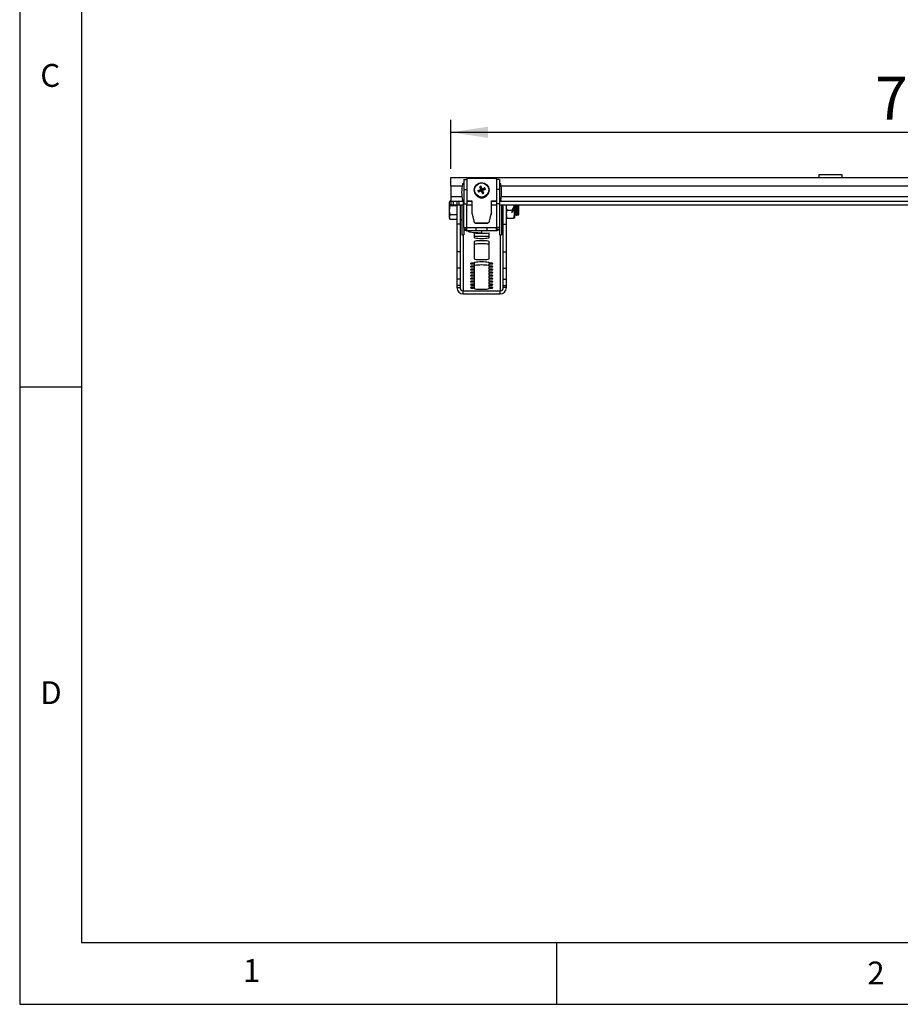
# Model space of a CAD drawing. Extents: x 5 to 292, y 5 to 205.
# Drawn here: x 5 to 76, y 5 to 85 of the extents above; entities that cross this region are included whole.
import ezdxf

# ---------------------------------------------------------------- set-up
doc = ezdxf.new("R2010")
doc.units = 0
doc.layers.get('0').update_dxf_attribs({"linetype": 'CONTINUOUS'})
doc.styles.add('SLDTEXTSTYLE0', font='TXT', dxfattribs={"width": 0.75})
doc.dimstyles.new('SLDDIMSTYLE2', dxfattribs={"dimtxt": 3.5, "dimasz": 3, "dimexe": 0, "dimexo": 0.0625, "dimgap": 0.875, "dimtad": 1, "dimdec": 0, "dimlfac": 10, "dimrnd": 1e-09, "dimzin": 12, "dimtxsty": 'SLDTEXTSTYLE0', "dimsah": 1, "dimcen": 0.09, "dimazin": 3, "dimtfac": 1, "dimtdec": 0, "dimtofl": 0, "dimtmove": 0, "dimatfit": 3, "dimtolj": 1, "dimtzin": 12})

# ---------------------------------------------------------------- blocks, each defined once
blk = doc.blocks.new('_D_7')
at = {"color": 7, "linetype": 'CONTINUOUS'}
for p, q in [((39.922, 72.683), (39.922, 76.634)), ((116.422, 72.683), (116.422, 76.634)), ((39.922, 75.634), (116.422, 75.634))]:
    blk.add_line(p, q, dxfattribs=at)
for points in [[(39.922, 75.634), (42.922, 75.184), (42.922, 76.084)], [(116.422, 75.634), (113.422, 76.084), (113.422, 75.184)]]:
    blk.add_solid(points, dxfattribs=at)
at = {"color": 7, "linetype": 'CONTINUOUS', "insert": (74.292, 80.146), "char_height": 3.5, "attachment_point": 1, "style": 'SLDTEXTSTYLE0'}
blk.add_mtext('765', dxfattribs=at)

msp = doc.modelspace()

# ---------------------------------------------------------------- linework, layer by layer
at = {"color": 7, "linetype": 'CONTINUOUS'}
for p, q in [((5, 205), (5, 5)), ((10, 200), (10, 10)), ((39.921596, 71.307687), (39.921596, 71.982687)), ((39.921596, 71.982687), (116.421596, 71.982687)), ((40.971596, 71.807687), (41.221596, 71.807687)), ((40.971596, 71.807687), (40.971596, 71.007687)), ((41.221596, 71.884301), (41.221596, 71.807687)), ((43.621596, 71.884301), (41.221596, 71.884301)), ((41.221596, 71.807687), (41.221596, 71.007687)), ((43.621596, 71.807687), (43.621596, 71.884301)), ((43.871596, 71.807687), (43.621596, 71.807687)), ((43.621596, 71.807687), (43.621596, 71.007687)), ((43.871596, 71.807687), (43.871596, 71.007687)), ((69.721596, 72.182687), (69.721596, 71.982687)), ((71.621596, 72.182687), (69.721596, 72.182687)), ((71.621596, 71.982687), (71.621596, 72.182687)), ((39.921596, 71.307687), (39.921596, 70.407687)), ((40.971596, 71.485023), (40.912745, 71.485023)), ((40.971596, 71.007687), (41.221596, 71.007687)), ((40.971596, 71.007687), (40.971596, 69.832388)), ((41.221596, 71.007687), (41.221596, 69.832388)), ((42.256982, 71.230581), (42.384441, 70.964116)), ((42.384441, 70.964116), (42.3476, 71.002638)), ((42.355725, 71.270796), (42.437217, 70.985611)), ((42.384441, 70.964116), (42.437217, 70.985611)), ((42.683882, 71.13309), (42.437217, 70.985611)), ((42.452705, 71.045445), (42.437217, 70.985611)), ((42.458751, 70.932933), (42.437217, 70.985611)), ((42.724173, 71.034532), (42.458751, 70.932933)), ((43.871596, 71.007687), (43.621596, 71.007687)), ((43.621596, 71.007687), (43.621596, 69.832388)), ((43.930447, 71.485023), (43.871596, 71.485023)), ((43.871596, 71.007687), (43.871596, 69.832388)), ((39.921596, 70.407687), (39.921596, 70.032687)), ((40.801596, 70.786717), (40.801596, 70.771455)), ((41.821596, 70.957325), (41.821596, 70.943702)), ((42.119019, 70.903035), (42.384441, 70.964116)), ((42.15931, 70.804477), (42.405975, 70.911439)), ((42.384441, 70.964116), (42.405975, 70.911439)), ((42.390487, 70.89773), (42.405975, 70.911439)), ((42.458751, 70.932933), (42.405975, 70.911439)), ((42.487467, 70.666771), (42.405975, 70.911439)), ((42.458751, 70.932933), (42.495591, 70.940536)), ((42.58621, 70.706986), (42.458751, 70.932933)), ((43.021596, 70.943702), (43.021596, 70.957325)), ((44.041596, 70.771454), (44.041596, 70.786717)), ((39.880789, 70.08348), (39.822596, 69.982687)), ((39.822596, 69.887234), (39.822596, 69.982687)), ((39.880652, 69.691465), (39.822596, 69.887234)), ((39.822596, 69.316306), (39.822596, 69.887234)), ((39.880652, 70.083004), (39.87737, 70.072863)), ((39.921596, 70.083004), (39.880652, 70.083004)), ((40.418321, 69.691465), (39.880652, 69.691465)), ((39.921596, 70.032687), (39.921596, 69.732687)), ((40.121596, 70.032687), (39.921596, 70.032687)), ((40.121596, 69.732687), (39.921596, 69.732687)), ((40.121596, 70.032687), (40.121596, 69.732687)), ((40.405531, 70.032687), (40.121596, 70.032687)), ((40.405531, 69.732687), (40.121596, 69.732687)), ((40.405531, 70.032687), (40.405531, 69.732687)), ((40.57918, 70.032687), (40.405531, 70.032687)), ((40.57918, 69.732687), (40.405531, 69.732687)), ((40.418321, 69.732687), (40.418321, 68.204746)), ((40.57918, 70.032687), (40.57918, 69.732687)), ((40.921596, 70.032687), (40.57918, 70.032687)), ((40.921596, 69.732687), (40.57918, 69.732687)), ((40.668321, 69.732687), (40.668321, 68.204746)), ((40.821596, 69.732687), (40.821596, 67.348787)), ((40.863623, 70.129004), (40.863623, 70.113742)), ((40.912745, 70.08841), (40.971596, 70.08841)), ((40.912745, 70.08841), (40.912745, 70.073148)), ((40.912745, 70.073148), (40.971596, 70.073148)), ((40.921596, 70.032687), (40.921596, 69.732687)), ((40.971596, 70.032687), (40.921596, 70.032687)), ((40.971596, 69.732687), (40.921596, 69.732687)), ((40.971596, 69.832388), (41.221596, 69.832388)), ((40.971596, 67.917687), (40.971596, 69.832388)), ((41.221596, 70.08841), (41.62168, 70.08841)), ((41.221596, 70.073148), (41.621677, 70.073148)), ((41.62167, 70.032687), (41.221596, 70.032687)), ((41.221596, 67.917687), (41.221596, 69.832388)), ((41.621615, 69.732687), (41.221596, 69.732687)), ((41.62168, 70.08841), (41.621512, 69.162375)), ((43.221512, 70.08841), (43.621596, 70.08841)), ((43.221512, 69.162375), (43.221512, 70.08841)), ((43.221512, 70.073148), (43.621596, 70.073148)), ((43.621596, 70.032687), (43.221512, 70.032687)), ((43.621596, 69.732687), (43.221512, 69.732687)), ((43.621596, 69.832388), (43.621596, 67.917687)), ((43.871596, 69.832388), (43.621596, 69.832388)), ((43.871596, 70.08841), (43.930447, 70.08841)), ((43.871596, 70.073148), (43.930447, 70.073148)), ((112.323549, 70.032687), (43.871596, 70.032687)), ((43.871596, 69.832388), (43.871596, 67.917687)), ((112.389153, 69.732687), (43.871596, 69.732687)), ((43.930447, 70.08841), (43.930447, 70.073148)), ((43.979568, 70.129004), (43.979568, 70.113742)), ((44.021596, 69.732687), (44.021596, 67.332687)), ((44.174871, 68.204746), (44.174871, 69.732687)), ((44.424871, 68.204746), (44.424871, 69.732687)), ((44.431596, 69.67649), (44.424871, 69.666885)), ((44.431596, 69.657399), (44.435514, 69.732687)), ((44.431596, 69.657399), (44.431596, 69.732687)), ((44.431596, 69.007399), (44.431596, 69.657399)), ((44.904559, 69.332303), (45.05467, 69.657399)), ((45.07922, 69.59394), (44.958411, 69.332303)), ((45.05467, 69.657399), (45.019906, 69.732687)), ((45.05467, 69.657399), (45.05467, 69.540772)), ((45.073758, 69.732687), (45.07922, 69.720857)), ((45.095945, 69.732687), (45.081596, 69.712194)), ((45.081596, 69.732687), (45.081596, 69.713966)), ((45.081596, 69.597339), (45.081596, 69.713966)), ((45.081596, 69.597339), (45.081596, 69.007399)), ((45.095945, 69.732559), (45.095945, 69.732687)), ((45.095945, 68.932687), (45.095945, 69.732559)), ((45.172596, 69.663637), (45.124247, 69.732687)), ((45.124247, 69.732559), (45.124247, 69.732687)), ((45.124247, 68.932687), (45.124247, 69.732559)), ((45.220945, 69.732687), (45.172596, 69.663637)), ((45.172596, 69.663531), (45.172596, 69.663637)), ((45.172596, 69.001737), (45.172596, 69.663531)), ((45.220945, 69.732559), (45.220945, 69.732687)), ((45.220945, 68.932687), (45.220945, 69.732559)), ((45.297596, 69.663637), (45.249247, 69.732687)), ((45.249247, 69.732559), (45.249247, 69.732687)), ((45.249247, 68.932687), (45.249247, 69.732559)), ((45.345945, 69.732687), (45.297596, 69.663637)), ((45.297596, 69.663531), (45.297596, 69.663637)), ((45.297596, 69.001737), (45.297596, 69.663531)), ((45.345945, 69.732559), (45.345945, 69.732687)), ((45.345945, 68.932687), (45.345945, 69.732559)), ((45.422596, 69.663637), (45.374247, 69.732687)), ((45.374247, 69.732559), (45.374247, 69.732687)), ((45.374247, 68.932687), (45.374247, 69.732559)), ((45.422596, 69.663531), (45.422596, 69.663637)), ((45.422596, 69.001737), (45.422596, 69.663531)), ((39.822596, 68.761759), (39.822596, 69.316306)), ((39.880652, 68.58237), (39.822596, 68.761759)), ((39.822596, 68.682687), (39.822596, 68.761759)), ((39.822596, 68.682687), (39.880789, 68.581893)), ((40.418321, 68.941148), (39.880652, 68.941148)), ((41.621512, 69.162375), (41.621512, 69.147113)), ((41.639503, 69.016818), (41.783579, 68.442876)), ((41.639503, 69.016818), (41.639503, 69.001556)), ((41.639503, 69.001556), (41.783579, 68.427614)), ((43.059444, 68.442876), (43.20352, 69.016818)), ((43.059444, 68.427614), (43.20352, 69.001556)), ((43.20352, 69.016818), (43.20352, 69.001556)), ((43.221512, 69.162375), (43.221512, 69.147113)), ((44.424871, 68.998488), (44.431596, 68.988883)), ((44.489652, 68.682495), (44.431596, 69.007399)), ((44.431596, 68.682687), (44.431596, 69.007399)), ((44.489652, 69.332303), (44.904559, 69.332303)), ((44.489652, 68.682495), (45.02354, 68.682495)), ((44.904559, 69.332303), (44.858384, 69.132418)), ((44.858384, 69.132418), (44.904808, 69.100264)), ((44.904808, 69.100264), (44.958411, 69.332303)), ((44.958411, 69.332303), (45.02354, 69.332303)), ((45.02354, 68.682495), (45.081596, 69.007399)), ((45.081596, 69.007399), (45.081596, 68.682687)), ((45.081596, 68.953179), (45.095945, 68.932687)), ((45.095945, 68.932687), (45.124247, 68.932687)), ((45.124247, 68.932687), (45.172596, 69.001737)), ((45.172596, 69.001737), (45.220945, 68.932687)), ((45.220945, 68.932687), (45.249247, 68.932687)), ((45.249247, 68.932687), (45.297596, 69.001737)), ((45.297596, 69.001737), (45.345945, 68.932687)), ((45.345945, 68.932687), (45.374247, 68.932687)), ((45.374247, 68.932687), (45.422596, 69.001737)), ((40.418321, 68.58237), (39.880652, 68.58237)), ((40.668321, 68.204746), (40.418321, 68.204746)), ((40.418321, 68.204746), (40.418321, 65.949573)), ((40.668321, 68.532687), (40.821596, 68.532687)), ((40.668321, 68.204746), (40.668321, 65.949573)), ((40.971596, 67.917687), (40.971596, 67.348787)), ((40.971596, 67.917687), (41.221596, 67.917687)), ((41.074527, 67.710492), (41.225555, 67.909718)), ((41.221596, 67.927687), (41.231596, 67.927687)), ((41.221596, 67.917687), (41.225555, 67.909718)), ((41.231596, 67.927687), (41.231596, 67.917687)), ((41.231596, 67.907687), (41.231596, 67.917687)), ((41.231596, 67.917687), (43.611596, 67.917687)), ((41.231596, 67.657687), (41.231596, 67.907687)), ((41.971596, 67.907687), (41.231596, 67.907687)), ((41.783579, 68.442876), (41.783579, 68.427614)), ((41.971596, 67.657687), (41.971596, 67.907687)), ((42.871596, 67.907687), (41.971596, 67.907687)), ((41.977582, 68.291768), (42.865441, 68.291768)), ((41.977582, 68.291768), (41.977582, 68.276506)), ((41.977582, 68.276506), (42.865441, 68.276506)), ((42.865441, 68.291768), (42.865441, 68.276506)), ((42.871596, 67.657687), (42.871596, 67.907687)), ((43.611596, 67.907687), (42.871596, 67.907687)), ((43.059444, 68.442876), (43.059444, 68.427614)), ((43.611596, 67.927687), (43.621596, 67.927687)), ((43.611596, 67.917687), (43.611596, 67.927687)), ((43.611596, 67.917687), (43.611596, 67.907687)), ((43.611596, 67.657687), (43.611596, 67.907687)), ((43.617637, 67.909718), (43.621596, 67.917687)), ((43.768664, 67.710492), (43.617637, 67.909718)), ((43.871596, 67.917687), (43.621596, 67.917687)), ((43.871596, 67.917687), (43.871596, 67.332687)), ((44.021596, 68.532687), (44.174871, 68.532687)), ((44.174871, 68.204746), (44.424871, 68.204746)), ((44.174871, 65.949573), (44.174871, 68.204746)), ((44.424871, 65.949573), (44.424871, 68.204746)), ((40.821596, 67.348787), (40.821596, 67.332687)), ((40.821596, 67.332687), (40.971596, 67.332687)), ((40.971596, 67.348787), (40.971596, 67.332687)), ((41.074527, 67.710492), (41.231596, 67.657687)), ((41.971596, 67.657687), (41.231596, 67.657687)), ((41.821596, 67.482426), (41.821596, 67.110309)), ((42.871596, 67.657687), (41.971596, 67.657687)), ((42.421596, 67.657687), (42.421596, 67.49993)), ((43.611596, 67.657687), (42.871596, 67.657687)), ((43.021596, 67.110309), (43.021596, 67.482426)), ((43.611596, 67.657687), (43.768664, 67.710492)), ((43.871596, 67.332687), (44.021596, 67.332687)), ((41.821596, 66.781262), (41.821596, 65.391951)), ((43.021596, 65.391951), (43.021596, 66.781262)), ((40.668321, 65.949573), (40.418321, 65.949573)), ((40.418321, 65.949573), (40.418321, 64.633162)), ((40.668321, 65.949573), (40.668321, 64.633162)), ((44.174871, 65.949573), (44.424871, 65.949573)), ((44.174871, 64.633162), (44.174871, 65.949573)), ((44.424871, 64.633162), (44.424871, 65.949573)), ((40.668321, 64.633162), (40.418321, 64.633162)), ((40.418321, 64.633162), (40.418321, 63.750421)), ((40.668321, 64.633162), (40.668321, 63.750421)), ((41.521596, 65.02025), (41.521596, 64.983689)), ((41.521596, 64.776511), (41.521596, 64.73995)), ((41.771596, 65.032436), (41.621596, 65.032436)), ((41.621596, 64.971502), (41.771596, 64.971502)), ((41.771596, 64.788698), (41.621596, 64.788698)), ((41.621596, 64.727763), (41.771596, 64.727763)), ((41.821596, 65.062904), (41.821596, 65.03853)), ((41.821596, 65.03853), (41.821596, 64.965408)), ((41.821596, 64.965408), (41.821596, 64.794791)), ((41.821596, 64.794791), (41.821596, 64.72167)), ((41.821596, 64.72167), (41.821596, 64.551053)), ((43.021596, 65.03853), (43.021596, 65.062904)), ((43.021596, 65.03853), (43.021596, 64.965408)), ((43.021596, 64.794791), (43.021596, 64.965408)), ((43.021596, 64.794791), (43.021596, 64.72167)), ((43.021596, 64.551053), (43.021596, 64.72167)), ((43.221596, 65.032436), (43.071596, 65.032436)), ((43.071596, 64.971502), (43.221596, 64.971502)), ((43.221596, 64.788698), (43.071596, 64.788698)), ((43.071596, 64.727763), (43.221596, 64.727763)), ((43.321596, 64.983689), (43.321596, 65.02025)), ((43.321596, 64.73995), (43.321596, 64.776511)), ((44.174871, 64.633162), (44.424871, 64.633162)), ((44.174871, 63.750421), (44.174871, 64.633162)), ((44.424871, 63.750421), (44.424871, 64.633162)), ((41.521596, 64.532772), (41.521596, 64.496211)), ((41.521596, 64.289033), (41.521596, 64.252473)), ((41.521596, 64.045295), (41.521596, 64.008734)), ((41.771596, 64.544959), (41.621596, 64.544959)), ((41.621596, 64.484024), (41.771596, 64.484024)), ((41.771596, 64.30122), (41.621596, 64.30122)), ((41.621596, 64.240286), (41.771596, 64.240286)), ((41.771596, 64.057482), (41.621596, 64.057482)), ((41.621596, 63.996547), (41.771596, 63.996547)), ((41.771596, 63.813743), (41.621596, 63.813743)), ((41.821596, 64.551053), (41.821596, 64.477931)), ((41.821596, 64.477931), (41.821596, 64.307314)), ((41.821596, 64.307314), (41.821596, 64.234192)), ((41.821596, 64.234192), (41.821596, 64.063575)), ((41.821596, 64.063575), (41.821596, 63.990454)), ((41.821596, 63.990454), (41.821596, 63.819836)), ((41.821596, 63.819836), (41.821596, 63.746715)), ((43.021596, 64.551053), (43.021596, 64.477931)), ((43.021596, 64.307314), (43.021596, 64.477931)), ((43.021596, 64.307314), (43.021596, 64.234192)), ((43.021596, 64.063575), (43.021596, 64.234192)), ((43.021596, 64.063575), (43.021596, 63.990454)), ((43.021596, 63.819836), (43.021596, 63.990454)), ((43.021596, 63.819836), (43.021596, 63.746715)), ((43.221596, 64.544959), (43.071596, 64.544959)), ((43.071596, 64.484024), (43.221596, 64.484024)), ((43.221596, 64.30122), (43.071596, 64.30122)), ((43.071596, 64.240286), (43.221596, 64.240286)), ((43.221596, 64.057482), (43.071596, 64.057482)), ((43.071596, 63.996547), (43.221596, 63.996547)), ((43.221596, 63.813743), (43.071596, 63.813743)), ((43.321596, 64.496211), (43.321596, 64.532772)), ((43.321596, 64.252473), (43.321596, 64.289033)), ((43.321596, 64.008734), (43.321596, 64.045295)), ((40.668321, 63.750421), (40.418321, 63.750421)), ((40.418321, 63.750421), (40.418321, 63.217644)), ((40.668321, 63.217644), (40.418321, 63.217644)), ((40.418321, 63.217644), (40.418321, 63.054196)), ((40.418321, 63.054196), (40.668321, 63.054196)), ((40.668321, 63.750421), (40.668321, 63.217644)), ((40.668321, 63.217644), (40.668321, 63.054196)), ((41.521596, 63.801556), (41.521596, 63.764995)), ((41.521596, 63.557817), (41.521596, 63.521257)), ((41.521596, 63.314079), (41.521596, 63.277518)), ((41.521596, 63.07034), (41.521596, 63.033779)), ((41.621596, 63.752808), (41.771596, 63.752808)), ((41.771596, 63.570004), (41.621596, 63.570004)), ((41.621596, 63.50907), (41.771596, 63.50907)), ((41.771596, 63.326266), (41.621596, 63.326266)), ((41.621596, 63.265331), (41.771596, 63.265331)), ((41.771596, 63.082527), (41.621596, 63.082527)), ((41.621596, 63.021592), (41.771596, 63.021592)), ((41.821596, 63.746715), (41.821596, 63.576098)), ((41.821596, 63.576098), (41.821596, 63.502976)), ((41.821596, 63.502976), (41.821596, 63.332359)), ((41.821596, 63.332359), (41.821596, 63.259237)), ((41.821596, 63.259237), (41.821596, 63.08862)), ((41.821596, 63.08862), (41.821596, 63.015499)), ((41.821596, 63.015499), (41.821596, 62.991125)), ((43.021596, 63.576098), (43.021596, 63.746715)), ((43.021596, 63.576098), (43.021596, 63.502976)), ((43.021596, 63.332359), (43.021596, 63.502976)), ((43.021596, 63.332359), (43.021596, 63.259237)), ((43.021596, 63.08862), (43.021596, 63.259237)), ((43.021596, 63.08862), (43.021596, 63.015499)), ((43.021596, 62.991125), (43.021596, 63.015499)), ((43.071596, 63.752808), (43.221596, 63.752808)), ((43.221596, 63.570004), (43.071596, 63.570004)), ((43.071596, 63.50907), (43.221596, 63.50907)), ((43.221596, 63.326266), (43.071596, 63.326266)), ((43.071596, 63.265331), (43.221596, 63.265331)), ((43.221596, 63.082527), (43.071596, 63.082527)), ((43.071596, 63.021592), (43.221596, 63.021592)), ((43.321596, 63.764995), (43.321596, 63.801556)), ((43.321596, 63.521257), (43.321596, 63.557817)), ((43.321596, 63.277518), (43.321596, 63.314079)), ((43.321596, 63.033779), (43.321596, 63.07034)), ((44.174871, 63.750421), (44.424871, 63.750421)), ((44.174871, 63.217644), (44.174871, 63.750421)), ((44.174871, 63.217644), (44.424871, 63.217644)), ((44.174871, 63.054196), (44.174871, 63.217644)), ((44.424871, 63.054196), (44.174871, 63.054196)), ((44.424871, 63.217644), (44.424871, 63.750421)), ((44.424871, 63.054196), (44.424871, 63.217644)), ((40.928321, 62.547997), (40.928321, 62.796134)), ((40.928321, 62.796134), (43.914871, 62.796134)), ((40.928321, 62.547997), (43.914871, 62.547997)), ((43.914871, 62.547997), (43.914871, 62.796134)), ((10, 55), (5, 55)), ((10, 10), (159.4, 10)), ((48.5, 5), (48.5, 10)), ((5, 5), (292, 5))]:
    msp.add_line(p, q, dxfattribs=at)
at = {"color": 8, "linetype": 'CONTINUOUS'}
for p, q in [((39.921596, 71.307687), (40.840384, 71.307687)), ((44.002808, 71.307687), (112.471596, 71.307687)), ((40.820454, 70.407687), (39.921596, 70.407687)), ((112.301639, 70.407687), (44.022738, 70.407687)), ((40.928321, 67.332687), (40.928321, 62.796134)), ((43.914871, 67.332687), (43.914871, 62.796134)), ((41.621596, 65.032436), (41.621596, 64.971502)), ((41.621596, 64.788698), (41.621596, 64.727763)), ((41.771596, 65.032436), (41.771596, 64.971502)), ((41.771596, 64.788698), (41.771596, 64.727763)), ((43.071596, 65.032436), (43.071596, 64.971502)), ((43.071596, 64.788698), (43.071596, 64.727763)), ((43.221596, 65.032436), (43.221596, 64.971502)), ((43.221596, 64.788698), (43.221596, 64.727763)), ((41.621596, 64.544959), (41.621596, 64.484024)), ((41.621596, 64.30122), (41.621596, 64.240286)), ((41.621596, 64.057482), (41.621596, 63.996547)), ((41.621596, 63.813743), (41.621596, 63.752808)), ((41.771596, 64.544959), (41.771596, 64.484024)), ((41.771596, 64.30122), (41.771596, 64.240286)), ((41.771596, 64.057482), (41.771596, 63.996547)), ((41.771596, 63.813743), (41.771596, 63.752808)), ((43.071596, 64.544959), (43.071596, 64.484024)), ((43.071596, 64.30122), (43.071596, 64.240286)), ((43.071596, 64.057482), (43.071596, 63.996547)), ((43.071596, 63.813743), (43.071596, 63.752808)), ((43.221596, 64.544959), (43.221596, 64.484024)), ((43.221596, 64.30122), (43.221596, 64.240286)), ((43.221596, 64.057482), (43.221596, 63.996547)), ((43.221596, 63.813743), (43.221596, 63.752808)), ((41.621596, 63.570004), (41.621596, 63.50907)), ((41.621596, 63.326266), (41.621596, 63.265331)), ((41.621596, 63.082527), (41.621596, 63.021592)), ((41.771596, 63.570004), (41.771596, 63.50907)), ((41.771596, 63.326266), (41.771596, 63.265331)), ((41.771596, 63.082527), (41.771596, 63.021592)), ((43.071596, 63.570004), (43.071596, 63.50907)), ((43.071596, 63.326266), (43.071596, 63.265331)), ((43.071596, 63.082527), (43.071596, 63.021592)), ((43.221596, 63.570004), (43.221596, 63.50907)), ((43.221596, 63.326266), (43.221596, 63.265331)), ((43.221596, 63.082527), (43.221596, 63.021592))]:
    msp.add_line(p, q, dxfattribs=at)
at = {"color": 7, "linetype": 'CONTINUOUS', "flags": 128}
for points in [[(41.0637, 67.719165), (41.087148, 67.701504), (41.088841, 67.700383)], [(41.821596, 67.110309), (41.84204, 67.091383), (41.901981, 67.073748), (41.997332, 67.058604), (42.121596, 67.046984), (42.266304, 67.039679), (42.421596, 67.037187), (42.576887, 67.039679), (42.721596, 67.046984), (42.84586, 67.058604), (42.941211, 67.073748), (43.001151, 67.091383), (43.021596, 67.110309)], [(43.754532, 67.700501), (43.756044, 67.701504), (43.782145, 67.721439)], [(43.021596, 66.781262), (43.001151, 66.800187), (42.941211, 66.817822), (42.84586, 66.832966), (42.721596, 66.844587), (42.576887, 66.851892), (42.421596, 66.854383), (42.266304, 66.851892), (42.121596, 66.844587), (41.997332, 66.832966), (41.901981, 66.817822), (41.84204, 66.800187), (41.821596, 66.781262)], [(43.021596, 66.533125), (43.001151, 66.55205), (42.941211, 66.569686), (42.84586, 66.58483), (42.721596, 66.59645), (42.576887, 66.603755), (42.421596, 66.606247), (42.266304, 66.603755), (42.121596, 66.59645), (41.997332, 66.58483), (41.901981, 66.569686), (41.84204, 66.55205), (41.821596, 66.533125)], [(41.821596, 65.391951), (41.84204, 65.373026), (41.901981, 65.35539), (41.997332, 65.340246), (42.121596, 65.328626), (42.266304, 65.321321), (42.421596, 65.318829), (42.576887, 65.321321), (42.721596, 65.328626), (42.84586, 65.340246), (42.941211, 65.35539), (43.001151, 65.373026), (43.021596, 65.391951)], [(43.021596, 65.062904), (43.001151, 65.081829), (42.941211, 65.099465), (42.84586, 65.114609), (42.721596, 65.126229), (42.576887, 65.133534), (42.421596, 65.136025), (42.266304, 65.133534), (42.121596, 65.126229), (41.997332, 65.114609), (41.901981, 65.099465), (41.84204, 65.081829), (41.821596, 65.062904)], [(43.021596, 64.814767), (43.001151, 64.833693), (42.941211, 64.851328), (42.84586, 64.866472), (42.721596, 64.878092), (42.576887, 64.885397), (42.421596, 64.887889), (42.266304, 64.885397), (42.121596, 64.878092), (41.997332, 64.866472), (41.901981, 64.851328), (41.84204, 64.833693), (41.821596, 64.814767)], [(41.821596, 62.991125), (41.84204, 62.9722), (41.901981, 62.954564), (41.997332, 62.93942), (42.121596, 62.9278), (42.266304, 62.920495), (42.421596, 62.918003), (42.576887, 62.920495), (42.721596, 62.9278), (42.84586, 62.93942), (42.941211, 62.954564), (43.001151, 62.9722), (43.021596, 62.991125)]]:
    msp.add_lwpolyline(points, dxfattribs=at)
at = {"color": 7, "linetype": 'CONTINUOUS'}
for centre, radius in [((42.421942, 70.958177), 0.599699), ((42.421924, 70.961748), 0.56868)]:
    msp.add_circle(centre, radius, dxfattribs=at)
for centre, radius, start, end in [((44.319682, 70.786717), 3.518086, 169.22505647, 190.774952), ((40.91271, 71.435048), 0.049975, 89.95964626, 169.18026891), ((45.158448, 64.239864), 7.323659, 112.56949034, 114.52026374), ((42.817821, 69.994862), 1.357034, 109.90851455, 114.41122273), ((58.772908, 77.664493), 17.724871, 201.28380282, 202.07672551), ((33.804143, 67.457073), 9.363441, 22.5340322, 24.03529213), ((45.098825, 64.414638), 7.139296, 109.77093548, 111.75518965), ((22.994484, 118.688962), 51.577179, 292.21577291, 292.49032925), ((41.404923, 70.552738), 1.404474, 20.06233255, 24.40707325), ((43.930482, 71.435048), 0.049975, 10.81983576, 90.04026185), ((40.52351, 70.786717), 3.518086, 349.22505129, 10.77494847), ((44.319754, 70.771463), 3.518158, 180.00014395, 190.77487107), ((42.42145, 70.944522), 0.599855, 180.07832853, 292.21793773), ((42.421596, 70.878151), 0.5556, 219.52202856, 320.47797143), ((42.421596, 70.884952), 0.555679, 226.0193607, 313.98063929), ((43.512411, 71.415138), 1.484517, 200.179516, 204.28988979), ((22.477307, 119.929942), 52.92157, 291.83339166, 292.10327295), ((59.845082, 78.091109), 18.87876, 202.3975143, 203.157752), ((41.950743, 72.125941), 1.554751, 290.1949386, 294.12479867), ((33.246174, 67.217369), 9.970642, 20.48665804, 21.92626152), ((42.422764, 70.943952), 0.598832, 292.12214605, 359.97603944), ((40.523438, 70.771463), 3.518158, 349.22513222, 359.99986016), ((40.91271, 70.138385), 0.049975, 190.81983576, 270.04026185), ((40.91271, 70.123123), 0.049975, 190.81983576, 270.04026185), ((43.930482, 70.138385), 0.049975, 269.95973909, 349.18015227), ((43.930482, 70.123123), 0.049975, 269.95973909, 349.18015227), ((42.219335, 69.162378), 0.597824, 180.00032377, 194.09219983), ((42.219335, 69.147116), 0.597824, 180.00032377, 194.09219983), ((42.623688, 69.162378), 0.597824, 345.90781341, 359.99968874), ((42.623688, 69.147116), 0.597824, 345.90781341, 359.99968874), ((41.977455, 68.491696), 0.199928, 194.13380187, 270.036411), ((41.977455, 68.476434), 0.199928, 194.13380187, 270.036411), ((42.865568, 68.491696), 0.199928, 269.963589, 345.86619777), ((42.865568, 68.476434), 0.199928, 269.963589, 345.86619777), ((42.421596, 76.995561), 9.532037, 266.39109582, 273.6089043), ((42.421596, 76.747425), 9.532037, 266.39109582, 273.6089043), ((41.596967, 64.818159), 0.215689, 83.44330426, 110.45336576), ((41.596967, 65.18578), 0.215689, 249.54663424, 276.55669574), ((41.596967, 64.57442), 0.215689, 83.44330426, 110.45336576), ((41.596967, 64.942041), 0.215689, 249.54663424, 276.55669574), ((41.78391, 65.139575), 0.107844, 263.44330426, 290.45336576), ((41.78391, 64.864363), 0.107844, 69.54663424, 96.55669574), ((41.78391, 64.895837), 0.107844, 263.44330426, 290.45336576), ((41.78391, 64.620624), 0.107844, 69.54663424, 96.55669574), ((43.059282, 65.139575), 0.107844, 249.54663424, 276.55669574), ((43.059282, 64.864363), 0.107844, 83.44330426, 110.45336576), ((43.059282, 64.895837), 0.107844, 249.54663424, 276.55669574), ((43.059282, 64.620624), 0.107844, 83.44330426, 110.45336576), ((43.246225, 64.818159), 0.215689, 69.54663424, 96.55669574), ((43.246225, 65.18578), 0.215689, 263.44330426, 290.45336576), ((43.246225, 64.57442), 0.215689, 69.54663424, 96.55669574), ((43.246225, 64.942041), 0.215689, 263.44330426, 290.45336576), ((41.596967, 64.330681), 0.215689, 83.44330426, 110.45336576), ((41.596967, 64.698302), 0.215689, 249.54663424, 276.55669574), ((41.596967, 64.086942), 0.215689, 83.44330426, 110.45336576), ((41.596967, 64.454564), 0.215689, 249.54663424, 276.55669574), ((41.596967, 63.843204), 0.215689, 83.44330426, 110.45336576), ((41.596967, 64.210825), 0.215689, 249.54663424, 276.55669574), ((41.596967, 63.599465), 0.215689, 83.44330426, 110.45336576), ((41.78391, 64.652098), 0.107844, 263.44330426, 290.45336576), ((41.78391, 64.376885), 0.107844, 69.54663424, 96.55669574), ((41.78391, 64.408359), 0.107844, 263.44330426, 290.45336576), ((41.78391, 64.133147), 0.107844, 69.54663424, 96.55669574), ((41.78391, 64.164621), 0.107844, 263.44330426, 290.45336576), ((41.78391, 63.889408), 0.107844, 69.54663424, 96.55669574), ((41.78391, 63.920882), 0.107844, 263.44330426, 290.45336576), ((43.059282, 64.652098), 0.107844, 249.54663424, 276.55669574), ((43.059282, 64.376885), 0.107844, 83.44330426, 110.45336576), ((43.059282, 64.408359), 0.107844, 249.54663424, 276.55669574), ((43.059282, 64.133147), 0.107844, 83.44330426, 110.45336576), ((43.059282, 64.164621), 0.107844, 249.54663424, 276.55669574), ((43.059282, 63.889408), 0.107844, 83.44330426, 110.45336576), ((43.059282, 63.920882), 0.107844, 249.54663424, 276.55669574), ((43.246225, 64.330681), 0.215689, 69.54663424, 96.55669574), ((43.246225, 64.698302), 0.215689, 263.44330426, 290.45336576), ((43.246225, 64.086942), 0.215689, 69.54663424, 96.55669574), ((43.246225, 64.454564), 0.215689, 263.44330426, 290.45336576), ((43.246225, 63.843204), 0.215689, 69.54663424, 96.55669574), ((43.246225, 64.210825), 0.215689, 263.44330426, 290.45336576), ((43.246225, 63.599465), 0.215689, 69.54663424, 96.55669574), ((40.926427, 63.056104), 0.50811, 180.21513664, 270.21353304), ((40.927356, 63.055169), 0.259036, 180.21513664, 270.21353304), ((41.596967, 63.967086), 0.215689, 249.54663424, 276.55669574), ((41.596967, 63.355726), 0.215689, 83.44330426, 110.45336576), ((41.596967, 63.723348), 0.215689, 249.54663424, 276.55669574), ((41.596967, 63.111988), 0.215689, 83.44330426, 110.45336576), ((41.596967, 63.479609), 0.215689, 249.54663424, 276.55669574), ((41.596967, 62.868249), 0.215689, 83.44330426, 110.45336576), ((41.596967, 63.23587), 0.215689, 249.54663424, 276.55669574), ((41.78391, 63.645669), 0.107844, 69.54663424, 96.55669574), ((41.78391, 63.677143), 0.107844, 263.44330426, 290.45336576), ((41.78391, 63.401931), 0.107844, 69.54663424, 96.55669574), ((41.78391, 63.433405), 0.107844, 263.44330426, 290.45336576), ((41.78391, 63.158192), 0.107844, 69.54663424, 96.55669574), ((41.78391, 63.189666), 0.107844, 263.44330426, 290.45336576), ((41.78391, 62.914453), 0.107844, 69.54663424, 96.55669574), ((43.059282, 63.645669), 0.107844, 83.44330426, 110.45336576), ((43.059282, 63.677143), 0.107844, 249.54663424, 276.55669574), ((43.059282, 63.401931), 0.107844, 83.44330426, 110.45336576), ((43.059282, 63.433405), 0.107844, 249.54663424, 276.55669574), ((43.059282, 63.158192), 0.107844, 83.44330426, 110.45336576), ((43.059282, 63.189666), 0.107844, 249.54663424, 276.55669574), ((43.059282, 62.914453), 0.107844, 83.44330426, 110.45336576), ((43.246225, 63.967086), 0.215689, 263.44330426, 290.45336576), ((43.246225, 63.355726), 0.215689, 69.54663424, 96.55669574), ((43.246225, 63.723348), 0.215689, 263.44330426, 290.45336576), ((43.246225, 63.111988), 0.215689, 69.54663424, 96.55669574), ((43.246225, 63.479609), 0.215689, 263.44330426, 290.45336576), ((43.246225, 62.868249), 0.215689, 69.54663424, 96.55669574), ((43.246225, 63.23587), 0.215689, 263.44330426, 290.45336576), ((43.915836, 63.055169), 0.259036, 269.78646696, 359.78486336), ((43.916764, 63.056104), 0.50811, 269.78646696, 359.78486336)]:
    msp.add_arc(centre, radius, start, end, dxfattribs=at)
for centre, major_axis, ratio, start_param, end_param in [((45.257244, 69.010599), (-0.241604, 0.622649), 0.155751335, 5.874959288, 5.985748995), ((45.710132, 68.029777), (-0.680833, 1.582549), 0.106380937, 6.074149802, 6.090993005), ((44.786966, 70.02908), (-0.437986, 1.086842), 0.141289265, 4.361842659, 4.368449265), ((44.786966, 68.636293), (0.437986, 1.086842), 0.141289265, 0.545827253, 0.552433859)]:
    msp.add_ellipse(centre, major_axis=major_axis, ratio=ratio, start_param=start_param, end_param=end_param, dxfattribs=at)
for points, knots in [([(39.822596, 69.887234), (39.822654, 69.891876), (39.82348, 69.957985), (39.853106, 70.022769), (39.880652, 70.083004)], [0, 0, 0, 0, 0.070214773, 1, 1, 1, 1]), ([(39.822596, 69.316306), (39.8291, 69.410634), (39.83786, 69.537683), (39.871888, 69.65997), (39.880652, 69.691465)], [0, 0, 0, 0, 0.7424523841, 1, 1, 1, 1]), ([(44.489652, 69.332303), (44.480888, 69.359595), (44.446859, 69.465564), (44.4381, 69.575659), (44.431596, 69.657399)], [0, 0, 0, 0, 0.2575513451, 1, 1, 1, 1]), ([(45.02354, 69.332303), (45.032281, 69.359592), (45.059714, 69.445235), (45.071315, 69.533678), (45.07922, 69.59394)], [0, 0, 0, 0, 0.318633879, 1, 1, 1, 1]), ([(39.880652, 68.941148), (39.857847, 69.031572), (39.826666, 69.155209), (39.823458, 69.282194), (39.822596, 69.316306)], [0, 0, 0, 0, 0.731369363, 1, 1, 1, 1]), ([(39.822596, 68.761759), (39.822654, 68.766012), (39.82348, 68.82659), (39.853106, 68.885953), (39.880652, 68.941148)], [0, 0, 0, 0, 0.070214764, 1, 1, 1, 1]), ([(44.431596, 69.007399), (44.431654, 69.015103), (44.43248, 69.124819), (44.462106, 69.232335), (44.489652, 69.332303)], [0, 0, 0, 0, 0.070214766, 1, 1, 1, 1]), ([(44.431596, 68.682687), (44.431654, 68.682682), (44.43248, 68.682617), (44.462106, 68.682554), (44.489652, 68.682495)], [0, 0, 0, 0, 0.070214766, 1, 1, 1, 1]), ([(45.081596, 69.007399), (45.081538, 69.015103), (45.080712, 69.124819), (45.051086, 69.232335), (45.02354, 69.332303)], [0, 0, 0, 0, 0.070214766, 1, 1, 1, 1]), ([(45.081596, 68.682687), (45.081538, 68.682682), (45.080712, 68.682617), (45.051086, 68.682554), (45.02354, 68.682495)], [0, 0, 0, 0, 0.070214766, 1, 1, 1, 1]), ([(41.295725, 67.657687), (41.29817, 67.652536), (41.306234, 67.635547), (41.319712, 67.618935), (41.330774, 67.609494), (41.334469, 67.60634)], [0, 0, 0, 0, 0.224672923, 0.741049803, 1, 1, 1, 1]), ([(41.339817, 67.612746), (41.343124, 67.607617), (41.355526, 67.588384), (41.492829, 67.557377), (41.739667, 67.525111), (42.066899, 67.503823), (42.306425, 67.501194), (42.421596, 67.49993)], [0, 0, 0, 0, 0.081284627, 0.304826745, 0.538247954, 0.777975541, 1, 1, 1, 1])]:
    msp.add_open_spline(points, degree=3, knots=knots, dxfattribs=at)
for points in [[(40.971596, 67.917687), (40.976593, 67.877114), (40.986589, 67.79597), (41.045214, 67.738985), (41.074527, 67.710492)], [(43.768664, 67.710492), (43.797977, 67.738985), (43.856603, 67.79597), (43.866598, 67.877114), (43.871596, 67.917687)]]:
    msp.add_open_spline(points, degree=3, dxfattribs=at)

# ---------------------------------------------------------------- texts
at = {"color": 7, "linetype": 'CONTINUOUS', "char_height": 1.852083, "attachment_point": 1, "style": 'SLDTEXTSTYLE0'}
for s, insert in [('C', (6.666667, 81.168016)), ('D', (6.666667, 31.168016)), ('1', (23.083337, 8.668016)), ('2', (73.661762, 8.462047))]:
    msp.add_mtext(s, dxfattribs=dict(at, insert=insert))

# ---------------------------------------------------------------- dimensions: what is measured, and where the dimension line sits
at = {"color": 7, "linetype": 'CONTINUOUS'}
dim = msp.add_linear_dim(base=(116.421596, 75.6341), p1=(39.921596, 71.682687), p2=(116.421596, 71.682687), dimstyle='SLDDIMSTYLE2', dxfattribs=at)
dim.commit()
dim.dimension.update_dxf_attribs({"geometry": '_D_7', "text_midpoint": (78.171596, 75.6341), "dimtype": 160})

doc.saveas('drawing.dxf')
